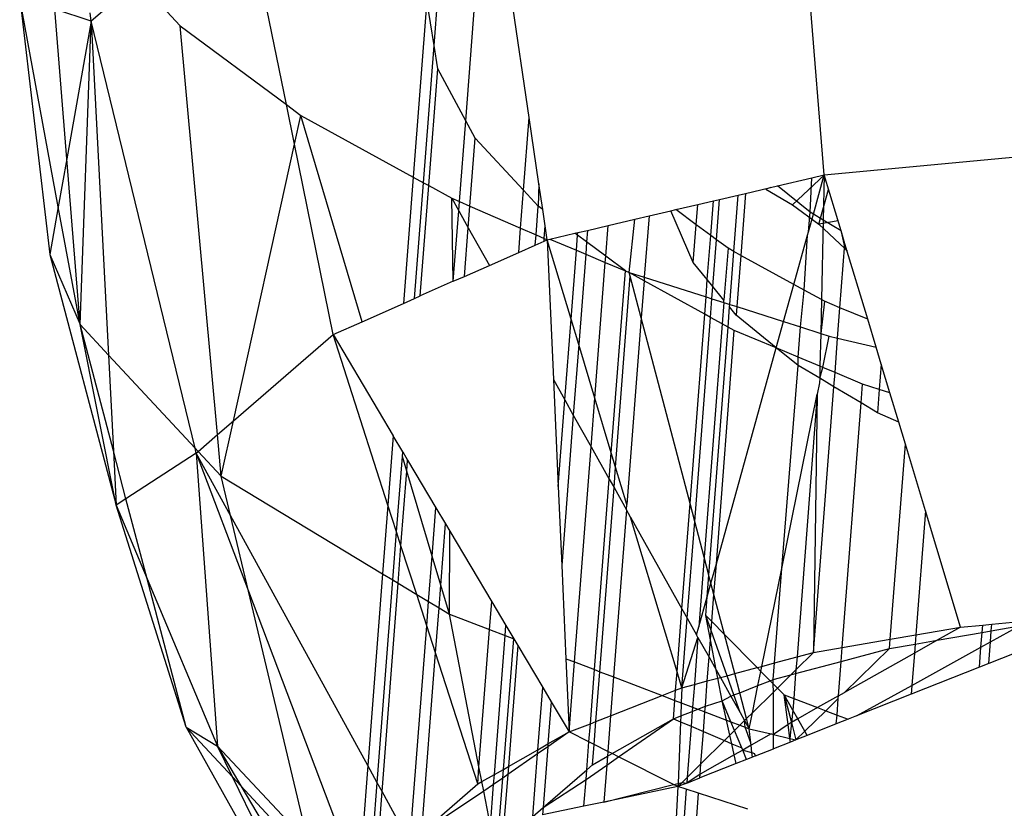
# Model space of a CAD drawing. Units: millimetres. Extents: x 29655 to 30693, y -91333 to -88108.
# Drawn here: x 30476 to 30477, y -91064 to -91064 of the extents above; entities that cross this region are included whole.
import ezdxf

# ---------------------------------------------------------------- set-up
doc = ezdxf.new("R2010")
doc.units = ezdxf.units.MM
doc.header["$LTSCALE"] = 2

msp = doc.modelspace()

# ---------------------------------------------------------------- linework, layer by layer
for p, q in [((30476.5942, -91063.6952), (30476.5494, -91063.1447)), ((30476.2426, -91063.6265), (30476.1978, -91063.3238)), ((30476.167, -91063.6305), (30476.1901, -91063.3304)), ((30475.9533, -91063.6113), (30475.9014, -91063.3554)), ((30476.1293, -91063.5409), (30476.1397, -91063.4063)), ((30475.7767, -91063.4634), (30475.7209, -91063.5117)), ((30475.7767, -91063.4634), (30475.8269, -91063.5174)), ((30475.6356, -91063.4842), (30475.6716, -91063.7899)), ((30475.6816, -91063.7332), (30475.6356, -91063.4842)), ((30476.1208, -91063.4864), (30476.1045, -91063.6977)), ((30476.1293, -91063.5409), (30476.1208, -91063.4864)), ((30475.7209, -91063.5117), (30475.6776, -91063.4977)), ((30475.6918, -91063.6758), (30475.6776, -91063.4977)), ((30475.7209, -91063.5117), (30475.7197, -91063.5017)), ((30475.7209, -91063.5117), (30475.6918, -91063.6758)), ((30475.7076, -91063.8736), (30475.7209, -91063.5117)), ((30475.8445, -91064.021), (30475.7209, -91063.5117)), ((30475.7209, -91063.5117), (30475.7413, -91063.9099)), ((30475.8711, -91064.0048), (30475.8269, -91063.5174)), ((30475.8269, -91063.5174), (30475.9533, -91063.6113)), ((30476.1167, -91063.7044), (30476.1293, -91063.5409)), ((30476.1337, -91063.5688), (30476.1293, -91063.5409)), ((30476.123, -91063.7079), (30476.1337, -91063.5688)), ((30476.167, -91063.6305), (30476.1337, -91063.5688)), ((30475.9533, -91063.6113), (30475.9705, -91063.6241)), ((30475.9629, -91063.6586), (30475.9533, -91063.6113)), ((30475.9629, -91063.6586), (30475.9705, -91063.6241)), ((30476.0437, -91063.8701), (30475.9705, -91063.6241)), ((30475.9705, -91063.6241), (30476.1045, -91063.6977)), ((30476.1596, -91063.7269), (30476.167, -91063.6305)), ((30476.1783, -91063.6515), (30476.167, -91063.6305)), ((30476.2359, -91063.7134), (30476.2426, -91063.6265)), ((30476.2543, -91063.7057), (30476.2426, -91063.6265)), ((30476.1721, -91063.7323), (30476.1783, -91063.6515)), ((30476.2359, -91063.7134), (30476.1783, -91063.6515)), ((30475.8902, -91063.9883), (30475.9629, -91063.6586)), ((30476.0089, -91063.8855), (30475.9629, -91063.6586)), ((30476.5942, -91063.6952), (30476.9765, -91063.6589)), ((30475.6918, -91063.6758), (30475.6816, -91063.7332)), ((30475.7076, -91063.8736), (30475.6918, -91063.6758)), ((30476.1045, -91063.6977), (30476.0929, -91063.8483)), ((30476.1045, -91063.6977), (30476.1167, -91063.7044)), ((30476.5386, -91063.7082), (30476.5795, -91063.6986)), ((30476.5944, -91063.6951), (30476.5562, -91063.7307)), ((30476.5772, -91063.7396), (30476.5795, -91063.6986)), ((30476.5795, -91063.6986), (30476.5942, -91063.6952)), ((30476.5812, -91063.742), (30476.5942, -91063.6952)), ((30476.5942, -91063.6952), (30476.593, -91063.749)), ((30476.6142, -91063.7617), (30476.5942, -91063.6952)), ((30476.1061, -91063.8425), (30476.1167, -91063.7044)), ((30476.1129, -91063.8394), (30476.123, -91063.7079)), ((30476.1167, -91063.7044), (30476.123, -91063.7079)), ((30476.123, -91063.7079), (30476.1503, -91063.7228)), ((30476.2324, -91063.7586), (30476.2359, -91063.7134)), ((30476.2534, -91063.7323), (30476.2359, -91063.7134)), ((30476.2543, -91063.7057), (30476.2534, -91063.7323)), ((30476.2588, -91063.7363), (30476.2543, -91063.7057)), ((30476.5005, -91063.7171), (30476.5386, -91063.7082)), ((30476.5307, -91063.71), (30476.5247, -91063.7122)), ((30476.5247, -91063.7122), (30476.5562, -91063.7307)), ((30476.5772, -91063.7396), (30476.5386, -91063.7082)), ((30476.5876, -91063.754), (30476.5994, -91063.7127)), ((30476.1522, -91063.822), (30476.1503, -91063.7228)), ((30476.1503, -91063.7228), (30476.1587, -91063.7378)), ((30476.1503, -91063.7228), (30476.1596, -91063.7269)), ((30476.4621, -91063.7261), (30476.4695, -91063.7244)), ((30476.4658, -91063.7724), (30476.4695, -91063.7244)), ((30476.4695, -91063.7244), (30476.4916, -91063.7192)), ((30476.4864, -91063.7864), (30476.4916, -91063.7192)), ((30476.4916, -91063.7192), (30476.5005, -91063.7171)), ((30476.5005, -91063.7171), (30476.4948, -91063.7911)), ((30475.6816, -91063.7332), (30475.6716, -91063.7899)), ((30475.7076, -91063.8736), (30475.6816, -91063.7332)), ((30476.1587, -91063.7378), (30476.1596, -91063.7269)), ((30476.1596, -91063.7269), (30476.1721, -91063.7323)), ((30476.1701, -91063.7581), (30476.1721, -91063.7323)), ((30476.1721, -91063.7323), (30476.2324, -91063.7586)), ((30476.2508, -91063.7666), (30476.2534, -91063.7323)), ((30476.2588, -91063.7363), (30476.2534, -91063.7323)), ((30476.2617, -91063.756), (30476.2588, -91063.7363)), ((30476.4115, -91063.7379), (30476.4174, -91063.7365)), ((30476.4174, -91063.7365), (30476.4434, -91063.7305)), ((30476.4415, -91063.7545), (30476.4174, -91063.7365)), ((30476.4415, -91063.7545), (30476.4434, -91063.7305)), ((30476.4434, -91063.7305), (30476.4621, -91063.7261)), ((30476.4589, -91063.7674), (30476.4621, -91063.7261)), ((30476.5562, -91063.7307), (30476.5876, -91063.754)), ((30476.1522, -91063.822), (30476.1587, -91063.7378)), ((30476.1587, -91063.7378), (30476.1701, -91063.7581)), ((30476.3367, -91063.7554), (30476.3683, -91063.748)), ((30476.3618, -91063.8113), (30476.3683, -91063.748)), ((30476.3683, -91063.748), (30476.3854, -91063.744)), ((30476.3854, -91063.744), (30476.3798, -91063.817)), ((30476.3854, -91063.744), (30476.4115, -91063.7379)), ((30476.4381, -91063.7995), (30476.4115, -91063.7379)), ((30476.5754, -91063.7628), (30476.5772, -91063.7396)), ((30476.5754, -91063.7628), (30476.5812, -91063.742)), ((30476.5812, -91063.742), (30476.5772, -91063.7396)), ((30476.593, -91063.749), (30476.5812, -91063.742)), ((30476.593, -91063.749), (30476.5908, -91063.8438)), ((30476.6142, -91063.7617), (30476.593, -91063.749)), ((30476.1656, -91063.8161), (30476.1701, -91063.7581)), ((30476.1701, -91063.7581), (30476.1952, -91063.803)), ((30476.2301, -91063.7875), (30476.2324, -91063.7586)), ((30476.2324, -91063.7586), (30476.2508, -91063.7666)), ((30476.2606, -91063.7709), (30476.2617, -91063.756)), ((30476.2641, -91063.7724), (30476.2617, -91063.756)), ((30476.3122, -91063.7612), (30476.3367, -91063.7554)), ((30476.3339, -91063.792), (30476.3367, -91063.7554)), ((30476.4381, -91063.7995), (30476.4415, -91063.7545)), ((30476.4589, -91063.7674), (30476.4415, -91063.7545)), ((30476.6106, -91063.7497), (30476.5876, -91063.754)), ((30476.5876, -91063.754), (30476.6187, -91063.7828)), ((30476.2498, -91063.7788), (30476.2508, -91063.7666)), ((30476.2508, -91063.7666), (30476.2606, -91063.7709)), ((30476.2603, -91063.7741), (30476.2606, -91063.7709)), ((30476.2603, -91063.7741), (30476.2641, -91063.7724)), ((30476.2606, -91063.7709), (30476.2641, -91063.7724)), ((30476.2641, -91063.7724), (30476.2672, -91063.7717)), ((30476.2926, -91063.8671), (30476.2641, -91063.7724)), ((30476.2641, -91063.7724), (30476.2715, -91063.9392)), ((30476.2672, -91063.7717), (30476.2971, -91063.7647)), ((30476.2672, -91063.7717), (30476.2989, -91063.785)), ((30476.2971, -91063.7647), (30476.3005, -91063.7639)), ((30476.3003, -91063.7671), (30476.2971, -91063.7647)), ((30476.2989, -91063.785), (30476.3003, -91063.7671)), ((30476.3003, -91063.7671), (30476.3005, -91063.7639)), ((30476.3111, -91063.7751), (30476.3003, -91063.7671)), ((30476.3005, -91063.7639), (30476.3122, -91063.7612)), ((30476.3122, -91063.7612), (30476.3111, -91063.7751)), ((30476.4548, -91063.82), (30476.4589, -91063.7674)), ((30476.4658, -91063.7724), (30476.4589, -91063.7674)), ((30476.4615, -91063.8281), (30476.4658, -91063.7724)), ((30476.4795, -91063.7826), (30476.4658, -91063.7724)), ((30476.558, -91063.8257), (30476.5743, -91063.767)), ((30476.5701, -91063.8324), (30476.5743, -91063.767)), ((30476.5743, -91063.767), (30476.5754, -91063.7628)), ((30476.614, -91063.7609), (30476.6187, -91063.7828)), ((30476.6188, -91063.7771), (30476.6142, -91063.7617)), ((30476.2301, -91063.7875), (30476.2498, -91063.7788)), ((30476.2498, -91063.7788), (30476.2603, -91063.7741)), ((30476.3111, -91063.7751), (30476.31, -91063.7896)), ((30476.3339, -91063.792), (30476.3111, -91063.7751)), ((30476.4795, -91063.7826), (30476.4747, -91063.8443)), ((30476.4864, -91063.7864), (30476.4795, -91063.7826)), ((30476.6129, -91063.8535), (30476.6188, -91063.7771)), ((30476.6187, -91063.7828), (30476.6215, -91063.7859)), ((30476.6459, -91063.8673), (30476.6188, -91063.7771)), ((30475.6716, -91063.7899), (30475.7505, -91064.0889)), ((30475.6716, -91063.7899), (30475.7076, -91063.8736)), ((30476.1952, -91063.803), (30476.2301, -91063.7875)), ((30476.2926, -91063.8671), (30476.2989, -91063.785)), ((30476.2989, -91063.785), (30476.31, -91063.7896)), ((30476.31, -91063.7896), (30476.3017, -91063.8974)), ((30476.31, -91063.7896), (30476.3333, -91063.7994)), ((30476.3333, -91063.7994), (30476.3339, -91063.792)), ((30476.3572, -91063.8093), (30476.3339, -91063.792)), ((30476.4816, -91063.8495), (30476.4864, -91063.7864)), ((30476.4948, -91063.7911), (30476.4864, -91063.7864)), ((30476.4948, -91063.7911), (30476.4901, -91063.8522)), ((30476.558, -91063.8257), (30476.4948, -91063.7911)), ((30476.1656, -91063.8161), (30476.1952, -91063.803)), ((30476.3208, -91063.9612), (30476.3333, -91063.7994)), ((30476.3333, -91063.7994), (30476.3572, -91063.8093)), ((30476.4548, -91063.82), (30476.4381, -91063.7995)), ((30476.1522, -91063.822), (30476.1656, -91063.8161)), ((30476.3404, -91064.0264), (30476.3572, -91063.8093)), ((30476.3455, -91064.0435), (30476.3631, -91063.816)), ((30476.3572, -91063.8093), (30476.3618, -91063.8113)), ((30476.3631, -91063.816), (30476.3618, -91063.8113)), ((30476.3795, -91063.8216), (30476.3618, -91063.8113)), ((30476.3618, -91063.8113), (30476.3798, -91063.817)), ((30476.3761, -91063.8655), (30476.3631, -91063.816)), ((30476.3798, -91063.817), (30476.3795, -91063.8216)), ((30476.3798, -91063.817), (30476.4533, -91063.8405)), ((30476.1522, -91063.822), (30476.1129, -91063.8394)), ((30476.3795, -91063.8216), (30476.3761, -91063.8655)), ((30476.4517, -91063.8612), (30476.3795, -91063.8216)), ((30476.4533, -91063.8405), (30476.4548, -91063.82)), ((30476.4615, -91063.8281), (30476.4548, -91063.82)), ((30476.4603, -91063.8427), (30476.4615, -91063.8281)), ((30476.4747, -91063.8443), (30476.4615, -91063.8281)), ((30476.5457, -91063.87), (30476.558, -91063.8257)), ((30476.5701, -91063.8324), (30476.558, -91063.8257)), ((30476.0929, -91063.8483), (30476.1061, -91063.8425)), ((30476.1061, -91063.8425), (30476.1129, -91063.8394)), ((30476.4517, -91063.8612), (30476.4533, -91063.8405)), ((30476.4533, -91063.8405), (30476.4603, -91063.8427)), ((30476.4586, -91063.8651), (30476.4603, -91063.8427)), ((30476.4603, -91063.8427), (30476.4745, -91063.8472)), ((30476.5658, -91063.8764), (30476.5701, -91063.8324)), ((30476.5908, -91063.8438), (30476.5701, -91063.8324)), ((30476.0437, -91063.8701), (30476.0929, -91063.8483)), ((30476.4745, -91063.8472), (30476.4725, -91063.8727)), ((30476.4745, -91063.8472), (30476.4747, -91063.8443)), ((30476.4745, -91063.8472), (30476.4816, -91063.8495)), ((30476.4795, -91063.8765), (30476.4813, -91063.8524)), ((30476.4813, -91063.8524), (30476.4816, -91063.8495)), ((30476.4893, -91063.8622), (30476.4813, -91063.8524)), ((30476.4816, -91063.8495), (30476.4901, -91063.8522)), ((30476.4901, -91063.8522), (30476.4893, -91063.8622)), ((30476.4901, -91063.8522), (30476.5457, -91063.87)), ((30476.5908, -91063.8438), (30476.5899, -91063.8841)), ((30476.5944, -91063.8457), (30476.5899, -91063.8841)), ((30476.5944, -91063.8457), (30476.5908, -91063.8438)), ((30476.6129, -91063.8535), (30476.5944, -91063.8457)), ((30476.6101, -91063.8897), (30476.6129, -91063.8535)), ((30476.6459, -91063.8673), (30476.6129, -91063.8535)), ((30476.3761, -91063.8655), (30476.3589, -91064.088)), ((30476.4343, -91064.087), (30476.3761, -91063.8655)), ((30476.4343, -91064.087), (30476.4517, -91063.8612)), ((30476.4399, -91064.1083), (30476.4586, -91063.8651)), ((30476.4586, -91063.8651), (30476.4517, -91063.8612)), ((30476.4725, -91063.8727), (30476.4586, -91063.8651)), ((30476.537, -91063.9011), (30476.4893, -91063.8622)), ((30475.7505, -91064.0889), (30475.7076, -91063.8736)), ((30475.7472, -91064.0242), (30475.7076, -91063.8736)), ((30475.7076, -91063.8736), (30475.7413, -91063.9099)), ((30476.0089, -91063.8855), (30476.0437, -91063.8701)), ((30476.2851, -91063.9634), (30476.2926, -91063.8671)), ((30476.3017, -91063.8974), (30476.2926, -91063.8671)), ((30476.4725, -91063.8727), (30476.4511, -91064.151)), ((30476.4567, -91064.1723), (30476.4795, -91063.8765)), ((30476.4795, -91063.8765), (30476.4725, -91063.8727)), ((30476.487, -91063.8806), (30476.4795, -91063.8765)), ((30476.537, -91063.9011), (30476.5457, -91063.87)), ((30476.5457, -91063.87), (30476.5658, -91063.8764)), ((30476.563, -91063.9124), (30476.5658, -91063.8764)), ((30476.5658, -91063.8764), (30476.5899, -91063.8841)), ((30476.656, -91063.9006), (30476.6459, -91063.8673)), ((30475.8902, -91063.9883), (30476.0089, -91063.8855)), ((30476.0743, -91064.0888), (30476.0089, -91063.8855)), ((30476.0089, -91063.8855), (30476.0807, -91064.0064)), ((30476.4656, -91064.1588), (30476.487, -91063.8806)), ((30476.537, -91063.9011), (30476.487, -91063.8806)), ((30476.5899, -91063.8841), (30476.589, -91063.9233)), ((30476.5899, -91063.8841), (30476.5999, -91063.8872)), ((30476.5923, -91063.9247), (30476.5999, -91063.8872)), ((30476.5999, -91063.8872), (30476.6101, -91063.8897)), ((30476.607, -91063.9308), (30476.6101, -91063.8897)), ((30476.6101, -91063.8897), (30476.656, -91063.9006)), ((30476.3017, -91063.8974), (30476.2952, -91063.9814)), ((30476.3208, -91063.9612), (30476.3017, -91063.8974)), ((30476.4656, -91064.1588), (30476.537, -91063.9011)), ((30476.5631, -91063.9224), (30476.537, -91063.9011)), ((30476.563, -91063.9124), (30476.537, -91063.9011)), ((30476.662, -91063.9208), (30476.656, -91063.9006)), ((30475.7413, -91063.9099), (30475.7472, -91064.0242)), ((30475.7413, -91063.9099), (30475.8445, -91064.021)), ((30476.5631, -91063.9224), (30476.563, -91063.9124)), ((30476.589, -91063.9233), (30476.563, -91063.9124)), ((30476.5436, -91064.1642), (30476.5631, -91063.9224)), ((30476.5887, -91063.9376), (30476.5631, -91063.9224)), ((30476.589, -91063.9233), (30476.5887, -91063.9376)), ((30476.5887, -91063.9376), (30476.5923, -91063.9247)), ((30476.5923, -91063.9247), (30476.589, -91063.9233)), ((30476.607, -91063.9308), (30476.5923, -91063.9247)), ((30476.662, -91063.9208), (30476.6597, -91063.9509)), ((30476.6723, -91063.9549), (30476.662, -91063.9208)), ((30476.6057, -91063.9478), (30476.607, -91063.9308)), ((30476.6398, -91063.9445), (30476.607, -91063.9308)), ((30476.2715, -91063.9392), (30476.2772, -91064.0666)), ((30476.2715, -91063.9392), (30476.2851, -91063.9634)), ((30476.5812, -91064.2646), (30476.6057, -91063.9478)), ((30476.5885, -91063.943), (30476.5858, -91063.9564)), ((30476.5887, -91063.9376), (30476.5885, -91063.943)), ((30476.6057, -91063.9478), (30476.5887, -91063.9376)), ((30476.638, -91063.967), (30476.6057, -91063.9478)), ((30476.638, -91063.967), (30476.6398, -91063.9445)), ((30476.6597, -91063.9509), (30476.6398, -91063.9445)), ((30476.5436, -91064.1642), (30476.5858, -91063.9564)), ((30476.5858, -91063.9564), (30476.5617, -91064.2699)), ((30476.5858, -91063.9564), (30476.5812, -91064.2646)), ((30476.6597, -91063.9509), (30476.6576, -91063.9787)), ((30476.6723, -91063.9549), (30476.6597, -91063.9509)), ((30476.6829, -91063.9901), (30476.6723, -91063.9549)), ((30476.2772, -91064.0666), (30476.2851, -91063.9634)), ((30476.2851, -91063.9634), (30476.2952, -91063.9814)), ((30476.3164, -91064.0192), (30476.3208, -91063.9612)), ((30476.3404, -91064.0264), (30476.3208, -91063.9612)), ((30476.6156, -91064.2587), (30476.638, -91063.967)), ((30476.6576, -91063.9787), (30476.638, -91063.967)), ((30476.2952, -91063.9814), (30476.2814, -91064.1609)), ((30476.2952, -91063.9814), (30476.3164, -91064.0192)), ((30476.6829, -91063.9901), (30476.6576, -91063.9787)), ((30475.8711, -91064.0048), (30475.8902, -91063.9883)), ((30475.8756, -91064.0545), (30475.8902, -91063.9883)), ((30476.6908, -91064.0163), (30476.6829, -91063.9901)), ((30475.8481, -91064.0248), (30475.8711, -91064.0048)), ((30475.8756, -91064.0545), (30475.8711, -91064.0048)), ((30476.0807, -91064.0064), (30476.0743, -91064.0888)), ((30476.092, -91064.0254), (30476.0807, -91064.0064)), ((30476.6728, -91064.2487), (30476.6908, -91064.0163)), ((30476.7146, -91064.0956), (30476.6908, -91064.0163)), ((30475.7472, -91064.0242), (30475.7505, -91064.0889)), ((30475.7622, -91064.0813), (30475.7472, -91064.0242)), ((30475.8459, -91064.0267), (30475.7622, -91064.0813)), ((30475.8459, -91064.0267), (30475.8445, -91064.021)), ((30475.8445, -91064.021), (30475.8481, -91064.0248)), ((30475.8459, -91064.0267), (30475.8481, -91064.0248)), ((30475.8459, -91064.0267), (30475.8711, -91064.3763)), ((30475.8867, -91064.1011), (30475.8459, -91064.0267)), ((30475.8459, -91064.0267), (30475.9083, -91064.1916)), ((30475.8481, -91064.0248), (30475.8756, -91064.0545)), ((30476.0916, -91064.0308), (30476.092, -91064.0254)), ((30476.092, -91064.0254), (30476.0978, -91064.0352)), ((30476.2966, -91064.2758), (30476.3164, -91064.0192)), ((30476.3164, -91064.0192), (30476.338, -91064.0578)), ((30476.338, -91064.0578), (30476.3404, -91064.0264)), ((30476.3455, -91064.0435), (30476.3404, -91064.0264)), ((30476.0846, -91064.1208), (30476.0916, -91064.0308)), ((30476.0968, -91064.0482), (30476.0916, -91064.0308)), ((30476.0968, -91064.0482), (30476.0978, -91064.0352)), ((30476.0978, -91064.0352), (30476.1314, -91064.0919)), ((30476.0899, -91064.1373), (30476.0968, -91064.0482)), ((30476.127, -91064.1497), (30476.0968, -91064.0482)), ((30476.3437, -91064.0679), (30476.3455, -91064.0435)), ((30476.3589, -91064.088), (30476.3455, -91064.0435)), ((30475.8867, -91064.1011), (30475.8756, -91064.0545)), ((30475.8756, -91064.0545), (30476.068, -91064.1707)), ((30476.3205, -91064.285), (30476.338, -91064.0578)), ((30476.338, -91064.0578), (30476.3437, -91064.0679)), ((30476.2772, -91064.0666), (30476.2814, -91064.1609)), ((30476.3267, -91064.2874), (30476.3437, -91064.0679)), ((30476.3437, -91064.0679), (30476.3584, -91064.0943)), ((30475.7622, -91064.0813), (30475.7505, -91064.0889)), ((30475.8339, -91064.3535), (30475.7505, -91064.0889)), ((30475.7505, -91064.0889), (30475.7873, -91064.1766)), ((30475.7873, -91064.1766), (30475.7622, -91064.0813)), ((30476.0743, -91064.0888), (30476.068, -91064.1707)), ((30476.0846, -91064.1208), (30476.0743, -91064.0888)), ((30476.3584, -91064.0943), (30476.3589, -91064.088)), ((30476.4246, -91064.2123), (30476.4343, -91064.087)), ((30476.4399, -91064.1083), (30476.4343, -91064.087)), ((30476.127, -91064.1497), (30476.1314, -91064.0919)), ((30476.1314, -91064.0919), (30476.1429, -91064.1112)), ((30476.3584, -91064.0943), (30476.3431, -91064.2936)), ((30476.3635, -91064.1033), (30476.3584, -91064.0943)), ((30476.7146, -91064.0956), (30476.7032, -91064.2435)), ((30476.7563, -91064.2343), (30476.7146, -91064.0956)), ((30476.0504, -91064.3994), (30475.8867, -91064.1011)), ((30475.9083, -91064.1916), (30475.8867, -91064.1011)), ((30476.1372, -91064.1842), (30476.1429, -91064.1112)), ((30476.1429, -91064.1112), (30476.1481, -91064.12)), ((30476.4188, -91064.2874), (30476.3635, -91064.1033)), ((30476.3635, -91064.1033), (30476.4246, -91064.2123)), ((30476.431, -91064.2237), (30476.4399, -91064.1083)), ((30476.4511, -91064.151), (30476.4399, -91064.1083)), ((30476.0802, -91064.1781), (30476.0846, -91064.1208)), ((30476.0899, -91064.1373), (30476.0846, -91064.1208)), ((30476.1476, -91064.2188), (30476.1481, -91064.12)), ((30476.1481, -91064.12), (30476.198, -91064.2041)), ((30476.0865, -91064.1819), (30476.0899, -91064.1373)), ((30476.1086, -91064.1953), (30476.0899, -91064.1373)), ((30476.1228, -91064.2039), (30476.127, -91064.1497)), ((30476.1372, -91064.1842), (30476.127, -91064.1497)), ((30476.4511, -91064.151), (30476.4447, -91064.2341)), ((30476.4567, -91064.1723), (30476.4511, -91064.151)), ((30476.4592, -91064.1818), (30476.4656, -91064.1588)), ((30476.4627, -91064.1954), (30476.4656, -91064.1588)), ((30476.068, -91064.1707), (30476.0504, -91064.3994)), ((30476.068, -91064.1707), (30476.0802, -91064.1781)), ((30476.2814, -91064.1609), (30476.2863, -91064.2719)), ((30476.5199, -91064.2811), (30476.5436, -91064.1642)), ((30476.5349, -91064.277), (30476.5436, -91064.1642)), ((30475.7873, -91064.1766), (30475.8711, -91064.3763)), ((30475.8339, -91064.3535), (30475.7873, -91064.1766)), ((30476.0616, -91064.4199), (30476.0802, -91064.1781)), ((30476.0673, -91064.4303), (30476.0865, -91064.1819)), ((30476.0802, -91064.1781), (30476.0865, -91064.1819)), ((30476.0865, -91064.1819), (30476.1086, -91064.1953)), ((30476.4547, -91064.198), (30476.4567, -91064.1723)), ((30476.4547, -91064.198), (30476.4592, -91064.1818)), ((30476.4592, -91064.1818), (30476.4567, -91064.1723)), ((30476.4627, -91064.1954), (30476.4592, -91064.1818)), ((30475.9083, -91064.1916), (30476.0396, -91064.539)), ((30475.9798, -91064.492), (30475.9083, -91064.1916)), ((30476.1352, -91064.2113), (30476.1372, -91064.1842)), ((30476.1476, -91064.2188), (30476.1372, -91064.1842)), ((30476.1206, -91064.2326), (30476.1086, -91064.1953)), ((30476.1086, -91064.1953), (30476.1228, -91064.2039)), ((30476.1206, -91064.2326), (30476.1228, -91064.2039)), ((30476.1228, -91064.2039), (30476.1352, -91064.2113)), ((30476.1955, -91064.2372), (30476.198, -91064.2041)), ((30476.198, -91064.2041), (30476.2148, -91064.2324)), ((30476.4447, -91064.2341), (30476.4547, -91064.198)), ((30476.453, -91064.2203), (30476.4547, -91064.198)), ((30476.4603, -91064.2277), (30476.4627, -91064.1954)), ((30476.4752, -91064.2429), (30476.4627, -91064.1954)), ((30476.131, -91064.265), (30476.1352, -91064.2113)), ((30476.1352, -91064.2113), (30476.1476, -91064.2188)), ((30476.4188, -91064.2874), (30476.4246, -91064.2123)), ((30476.4246, -91064.2123), (30476.431, -91064.2237)), ((30476.1476, -91064.2188), (30476.1955, -91064.2372)), ((30476.1828, -91064.4009), (30476.1476, -91064.2188)), ((30476.4246, -91064.3066), (30476.431, -91064.2237)), ((30476.431, -91064.2237), (30476.4421, -91064.2435)), ((30476.4586, -91064.2495), (30476.453, -91064.2203)), ((30476.453, -91064.2203), (30476.4603, -91064.2277)), ((30476.4594, -91064.2385), (30476.453, -91064.2203)), ((30476.4594, -91064.2385), (30476.4603, -91064.2277)), ((30476.4603, -91064.2277), (30476.4752, -91064.2429)), ((30476.7939, -91064.2307), (30476.8272, -91064.2276)), ((30476.1006, -91064.4911), (30476.1206, -91064.2326)), ((30476.131, -91064.265), (30476.1206, -91064.2326)), ((30476.1828, -91064.4009), (30476.1955, -91064.2372)), ((30476.1955, -91064.2372), (30476.2139, -91064.2442)), ((30476.2139, -91064.2442), (30476.2148, -91064.2324)), ((30476.2148, -91064.2324), (30476.2242, -91064.2481)), ((30476.4421, -91064.2435), (30476.4447, -91064.2341)), ((30476.4586, -91064.2495), (30476.4594, -91064.2385)), ((30476.4784, -91064.2922), (30476.4594, -91064.2385)), ((30476.7032, -91064.2435), (30476.7563, -91064.2343)), ((30476.7563, -91064.2343), (30476.7286, -91064.2499)), ((30476.7286, -91064.2499), (30476.7822, -91064.2406)), ((30476.7563, -91064.2343), (30476.7829, -91064.2318)), ((30476.7809, -91064.2583), (30476.7822, -91064.2406)), ((30476.7822, -91064.2406), (30476.7829, -91064.2318)), ((30476.7822, -91064.2406), (30476.7932, -91064.2387)), ((30476.7829, -91064.2318), (30476.7939, -91064.2307)), ((30476.7922, -91064.252), (30476.8268, -91064.2329)), ((30476.7922, -91064.252), (30476.7932, -91064.2387)), ((30476.7932, -91064.2387), (30476.7939, -91064.2307)), ((30476.7932, -91064.2387), (30476.8268, -91064.2329)), ((30476.2012, -91064.41), (30476.2139, -91064.2442)), ((30476.2119, -91064.4039), (30476.2242, -91064.2481)), ((30476.2139, -91064.2442), (30476.2242, -91064.2481)), ((30476.2242, -91064.2481), (30476.2289, -91064.2562)), ((30476.4246, -91064.3066), (30476.4437, -91064.2465)), ((30476.4437, -91064.2465), (30476.4394, -91064.3027)), ((30476.4437, -91064.2465), (30476.4421, -91064.2435)), ((30476.4437, -91064.2465), (30476.457, -91064.2701)), ((30476.457, -91064.2701), (30476.4586, -91064.2495)), ((30476.4654, -91064.2852), (30476.4586, -91064.2495)), ((30476.4875, -91064.2897), (30476.4752, -91064.2429)), ((30476.4752, -91064.2429), (30476.5143, -91064.2826)), ((30476.6156, -91064.2587), (30476.6728, -91064.2487)), ((30476.672, -91064.2597), (30476.6728, -91064.2487)), ((30476.6728, -91064.2487), (30476.7032, -91064.2435)), ((30476.7286, -91064.2499), (30476.7015, -91064.2652)), ((30476.7032, -91064.2435), (30476.7023, -91064.2545)), ((30476.7023, -91064.2545), (30476.7286, -91064.2499)), ((30476.7809, -91064.2583), (30476.7922, -91064.252)), ((30476.8584, -91064.2508), (30476.7902, -91064.2778)), ((30476.7902, -91064.2778), (30476.7922, -91064.252)), ((30476.1145, -91064.4791), (30476.131, -91064.265)), ((30476.1813, -91064.4213), (30476.131, -91064.265)), ((30476.2289, -91064.2562), (30476.2178, -91064.4005)), ((30476.2289, -91064.2562), (30476.2587, -91064.3063)), ((30476.5812, -91064.2646), (30476.5605, -91064.2852)), ((30476.5617, -91064.2699), (30476.5812, -91064.2646)), ((30476.5812, -91064.2646), (30476.6156, -91064.2587)), ((30476.6143, -91064.2752), (30476.6156, -91064.2587)), ((30476.6143, -91064.2752), (30476.672, -91064.2597)), ((30476.6182, -91064.3123), (30476.672, -91064.2597)), ((30476.672, -91064.2597), (30476.7023, -91064.2545)), ((30476.6985, -91064.3038), (30476.7809, -91064.2583)), ((30476.7023, -91064.2545), (30476.7015, -91064.2652)), ((30476.779, -91064.2822), (30476.7809, -91064.2583)), ((30476.2863, -91064.2719), (30476.2901, -91064.3593)), ((30476.2863, -91064.2719), (30476.2966, -91064.2758)), ((30476.2901, -91064.3593), (30476.2966, -91064.2758)), ((30476.2966, -91064.2758), (30476.3205, -91064.285)), ((30476.4548, -91064.2985), (30476.457, -91064.2701)), ((30476.457, -91064.2701), (30476.4654, -91064.2852)), ((30476.5349, -91064.277), (30476.5617, -91064.2699)), ((30476.5601, -91064.2897), (30476.6143, -91064.2752)), ((30476.5617, -91064.2699), (30476.5605, -91064.2852)), ((30476.6111, -91064.3163), (30476.6143, -91064.2752)), ((30476.7015, -91064.2652), (30476.6182, -91064.3123)), ((30476.7015, -91064.2652), (30476.6985, -91064.3038)), ((30476.3155, -91064.3494), (30476.3205, -91064.285)), ((30476.3205, -91064.285), (30476.3267, -91064.2874)), ((30476.3222, -91064.3468), (30476.3267, -91064.2874)), ((30476.3267, -91064.2874), (30476.3431, -91064.2936)), ((30476.4171, -91064.3096), (30476.4188, -91064.2874)), ((30476.4246, -91064.3066), (30476.4188, -91064.2874)), ((30476.4673, -91064.2952), (30476.4654, -91064.2852)), ((30476.4654, -91064.2852), (30476.4705, -91064.2943)), ((30476.4875, -91064.2897), (30476.5143, -91064.2826)), ((30476.5143, -91064.2826), (30476.5199, -91064.2811)), ((30476.5143, -91064.2826), (30476.5187, -91064.287)), ((30476.5152, -91064.304), (30476.5187, -91064.287)), ((30476.5187, -91064.287), (30476.5199, -91064.2811)), ((30476.5187, -91064.287), (30476.5298, -91064.2983)), ((30476.5199, -91064.2811), (30476.5349, -91064.277)), ((30476.5334, -91064.2969), (30476.5349, -91064.277)), ((30476.5605, -91064.2852), (30476.5543, -91064.2913)), ((30476.5605, -91064.2852), (30476.5601, -91064.2897)), ((30476.779, -91064.2822), (30476.6977, -91064.3144)), ((30476.7902, -91064.2778), (30476.779, -91064.2822)), ((30476.3431, -91064.2936), (30476.3395, -91064.34)), ((30476.3431, -91064.2936), (30476.4011, -91064.3158)), ((30476.4394, -91064.3027), (30476.4548, -91064.2985)), ((30476.4525, -91064.3286), (30476.4548, -91064.2985)), ((30476.4548, -91064.2985), (30476.4673, -91064.2952)), ((30476.4673, -91064.2952), (30476.4705, -91064.2943)), ((30476.4725, -91064.3221), (30476.4673, -91064.2952)), ((30476.4705, -91064.2943), (30476.4784, -91064.2922)), ((30476.4705, -91064.2943), (30476.483, -91064.3166)), ((30476.4784, -91064.2922), (30476.4875, -91064.2897)), ((30476.4866, -91064.3152), (30476.4784, -91064.2922)), ((30476.4935, -91064.3125), (30476.4875, -91064.2897)), ((30476.5152, -91064.304), (30476.5298, -91064.2983)), ((30476.5298, -91064.2983), (30476.5334, -91064.2969)), ((30476.5298, -91064.2983), (30476.5334, -91064.302)), ((30476.5334, -91064.2969), (30476.5543, -91064.2913)), ((30476.5334, -91064.302), (30476.5334, -91064.2969)), ((30476.5543, -91064.2913), (30476.5384, -91064.307)), ((30476.5543, -91064.2913), (30476.5601, -91064.2897)), ((30476.5601, -91064.2897), (30476.5578, -91064.3195)), ((30476.253, -91064.3805), (30476.2587, -91064.3063)), ((30476.2587, -91064.3063), (30476.2688, -91064.3234)), ((30476.4011, -91064.3158), (30476.4171, -91064.3096)), ((30476.4162, -91064.3216), (30476.4171, -91064.3096)), ((30476.4171, -91064.3096), (30476.4246, -91064.3066)), ((30476.4246, -91064.3066), (30476.4238, -91064.3245)), ((30476.4246, -91064.3066), (30476.4394, -91064.3027)), ((30476.4394, -91064.3027), (30476.4373, -91064.3296)), ((30476.4935, -91064.3125), (30476.5152, -91064.304)), ((30476.5086, -91064.3365), (30476.5152, -91064.304)), ((30476.5335, -91064.3119), (30476.5086, -91064.3365)), ((30476.5334, -91064.302), (30476.5384, -91064.307)), ((30476.5335, -91064.3119), (30476.5334, -91064.302)), ((30476.5384, -91064.307), (30476.5335, -91064.3119)), ((30476.5338, -91064.3623), (30476.5335, -91064.3119)), ((30476.5384, -91064.307), (30476.5465, -91064.3152)), ((30476.6326, -91064.3402), (30476.6985, -91064.3038)), ((30476.6985, -91064.3038), (30476.6977, -91064.3144)), ((30476.2688, -91064.3234), (30476.265, -91064.3736)), ((30476.2688, -91064.3234), (30476.2901, -91064.3593)), ((30476.3395, -91064.34), (30476.4011, -91064.3158)), ((30476.4011, -91064.3158), (30476.4162, -91064.3216)), ((30476.4145, -91064.3435), (30476.4162, -91064.3216)), ((30476.4162, -91064.3216), (30476.4238, -91064.3245)), ((30476.4525, -91064.3286), (30476.4725, -91064.3221)), ((30476.4725, -91064.3221), (30476.483, -91064.3166)), ((30476.4777, -91064.3451), (30476.4725, -91064.3221)), ((30476.4829, -91064.3471), (30476.4725, -91064.3221)), ((30476.483, -91064.3166), (30476.4866, -91064.3152)), ((30476.483, -91064.3166), (30476.4939, -91064.336)), ((30476.4866, -91064.3152), (30476.4935, -91064.3125)), ((30476.4939, -91064.336), (30476.4866, -91064.3152)), ((30476.5016, -91064.3434), (30476.4935, -91064.3125)), ((30476.5465, -91064.3152), (30476.5551, -91064.348)), ((30476.5511, -91064.3502), (30476.5465, -91064.3152)), ((30476.5465, -91064.3152), (30476.5578, -91064.3195)), ((30476.5568, -91064.3333), (30476.5465, -91064.3152)), ((30476.5578, -91064.3195), (30476.5568, -91064.3333)), ((30476.5578, -91064.3195), (30476.5863, -91064.3303)), ((30476.6111, -91064.3163), (30476.5863, -91064.3303)), ((30476.596, -91064.334), (30476.6109, -91064.3195)), ((30476.6094, -91064.3391), (30476.6109, -91064.3195)), ((30476.6109, -91064.3195), (30476.6111, -91064.3163)), ((30476.6111, -91064.3163), (30476.6182, -91064.3123)), ((30476.6977, -91064.3144), (30476.6326, -91064.3402)), ((30476.4238, -91064.3245), (30476.4232, -91064.3401)), ((30476.4232, -91064.3401), (30476.4369, -91064.3347)), ((30476.4238, -91064.3245), (30476.4373, -91064.3296)), ((30476.4369, -91064.3347), (30476.4356, -91064.3525)), ((30476.4373, -91064.3296), (30476.4369, -91064.3347)), ((30476.4369, -91064.3347), (30476.4436, -91064.3321)), ((30476.4373, -91064.3296), (30476.4436, -91064.3321)), ((30476.4436, -91064.3321), (30476.4525, -91064.3286)), ((30476.4436, -91064.3321), (30476.452, -91064.3352)), ((30476.4501, -91064.3588), (30476.452, -91064.3352)), ((30476.452, -91064.3352), (30476.4525, -91064.3286)), ((30476.452, -91064.3352), (30476.4777, -91064.3451)), ((30476.5568, -91064.3333), (30476.5551, -91064.348)), ((30476.5627, -91064.3437), (30476.5568, -91064.3333)), ((30476.5863, -91064.3303), (30476.5627, -91064.3437)), ((30476.5711, -91064.3584), (30476.596, -91064.334)), ((30476.5863, -91064.3303), (30476.596, -91064.334)), ((30476.596, -91064.334), (30476.6094, -91064.3391)), ((30476.3155, -91064.3494), (30476.3222, -91064.3468)), ((30476.32, -91064.3743), (30476.3222, -91064.3468)), ((30476.3222, -91064.3468), (30476.3395, -91064.34)), ((30476.3395, -91064.34), (30476.3362, -91064.3824)), ((30476.3415, -91064.3851), (30476.4145, -91064.3435)), ((30476.3492, -91064.3889), (30476.4145, -91064.3435)), ((30476.4145, -91064.3435), (30476.4232, -91064.3401)), ((30476.4145, -91064.3435), (30476.4229, -91064.3471)), ((30476.4229, -91064.3471), (30476.42, -91064.4207)), ((30476.4232, -91064.3401), (30476.4229, -91064.3471)), ((30476.4229, -91064.3471), (30476.4356, -91064.3525)), ((30476.4817, -91064.3631), (30476.4777, -91064.3451)), ((30476.4777, -91064.3451), (30476.4829, -91064.3471)), ((30476.4829, -91064.3471), (30476.4937, -91064.3512)), ((30476.4873, -91064.3576), (30476.4829, -91064.3471)), ((30476.4993, -91064.3457), (30476.4937, -91064.3512)), ((30476.4939, -91064.336), (30476.4993, -91064.3457)), ((30476.5016, -91064.3434), (30476.4993, -91064.3457)), ((30476.4993, -91064.3457), (30476.5048, -91064.3554)), ((30476.5001, -91064.3537), (30476.4993, -91064.3457)), ((30476.5086, -91064.3365), (30476.5016, -91064.3434)), ((30476.5048, -91064.3554), (30476.5016, -91064.3434)), ((30476.5048, -91064.3554), (30476.5086, -91064.3365)), ((30476.5627, -91064.3437), (30476.5551, -91064.348)), ((30476.5711, -91064.3584), (30476.5627, -91064.3437)), ((30476.6085, -91064.3497), (30476.6094, -91064.3391)), ((30476.6227, -91064.3441), (30476.6085, -91064.3497)), ((30476.6094, -91064.3391), (30476.6227, -91064.3441)), ((30476.6326, -91064.3402), (30476.6227, -91064.3441)), ((30475.8339, -91064.3535), (30475.8711, -91064.3763)), ((30475.8339, -91064.3535), (30476.0442, -91064.7296)), ((30475.889, -91064.4128), (30475.8339, -91064.3535)), ((30476.2901, -91064.3593), (30476.3155, -91064.3494)), ((30476.3138, -91064.3712), (30476.3155, -91064.3494)), ((30476.4356, -91064.3525), (30476.4309, -91064.4135)), ((30476.4356, -91064.3525), (30476.4501, -91064.3588)), ((30476.4472, -91064.3973), (30476.4501, -91064.3588)), ((30476.4501, -91064.3588), (30476.4753, -91064.3695)), ((30476.4873, -91064.3576), (30476.4817, -91064.3631)), ((30476.4937, -91064.3512), (30476.4873, -91064.3576)), ((30476.496, -91064.3784), (30476.4873, -91064.3576)), ((30476.4937, -91064.3512), (30476.5001, -91064.3537)), ((30476.5001, -91064.3537), (30476.5048, -91064.3554)), ((30476.5067, -91064.3722), (30476.5001, -91064.3537)), ((30476.5067, -91064.3722), (30476.5048, -91064.3554)), ((30476.5048, -91064.3554), (30476.5309, -91064.3617)), ((30476.5511, -91064.3502), (30476.5338, -91064.3623)), ((30476.5551, -91064.348), (30476.5511, -91064.3502)), ((30476.5533, -91064.367), (30476.5511, -91064.3502)), ((30476.5551, -91064.348), (30476.5533, -91064.367)), ((30476.5551, -91064.348), (30476.5605, -91064.3687)), ((30476.5605, -91064.3687), (30476.5711, -91064.3584)), ((30476.5739, -91064.3634), (30476.5711, -91064.3584)), ((30476.6085, -91064.3497), (30476.5739, -91064.3634)), ((30476.2901, -91064.3593), (30476.2647, -91064.377)), ((30476.265, -91064.3736), (30476.2901, -91064.3593)), ((30476.3138, -91064.3712), (30476.2901, -91064.3593)), ((30476.4753, -91064.3695), (30476.4472, -91064.3973)), ((30476.4817, -91064.3631), (30476.4753, -91064.3695)), ((30476.4753, -91064.3695), (30476.484, -91064.3733)), ((30476.484, -91064.3733), (30476.4817, -91064.3631)), ((30476.5309, -91064.3617), (30476.507, -91064.3751)), ((30476.5309, -91064.3617), (30476.5338, -91064.3623)), ((30476.5338, -91064.3793), (30476.5338, -91064.3623)), ((30476.5338, -91064.3623), (30476.5533, -91064.367)), ((30476.5533, -91064.367), (30476.5605, -91064.3687)), ((30476.5538, -91064.3714), (30476.5533, -91064.367)), ((30476.5605, -91064.3687), (30476.5538, -91064.3714)), ((30476.5739, -91064.3634), (30476.5605, -91064.3687)), ((30475.8711, -91064.3763), (30475.8992, -91064.4237)), ((30475.889, -91064.4128), (30475.8711, -91064.3763)), ((30475.8711, -91064.3763), (30475.9798, -91064.492)), ((30476.2178, -91064.4005), (30476.253, -91064.3805)), ((30476.2647, -91064.377), (30476.2526, -91064.3854)), ((30476.2526, -91064.3854), (30476.253, -91064.3805)), ((30476.253, -91064.3805), (30476.265, -91064.3736)), ((30476.2647, -91064.377), (30476.2591, -91064.4495)), ((30476.265, -91064.3736), (30476.2647, -91064.377)), ((30476.3113, -91064.4043), (30476.3138, -91064.3712)), ((30476.32, -91064.3743), (30476.3138, -91064.3712)), ((30476.3182, -91064.3983), (30476.32, -91064.3743)), ((30476.3362, -91064.3824), (30476.32, -91064.3743)), ((30476.3362, -91064.3824), (30476.3358, -91064.3883)), ((30476.3415, -91064.3851), (30476.3362, -91064.3824)), ((30476.487, -91064.3864), (30476.484, -91064.3733)), ((30476.484, -91064.3733), (30476.496, -91064.3784)), ((30476.497, -91064.3808), (30476.487, -91064.3864)), ((30476.497, -91064.3808), (30476.496, -91064.3784)), ((30476.507, -91064.3751), (30476.497, -91064.3808)), ((30476.5016, -91064.392), (30476.497, -91064.3808)), ((30476.497, -91064.3808), (30476.508, -91064.3836)), ((30476.507, -91064.3751), (30476.5067, -91064.3722)), ((30476.508, -91064.3836), (30476.507, -91064.3751)), ((30476.5122, -91064.3878), (30476.5338, -91064.3793)), ((30476.5538, -91064.3714), (30476.5338, -91064.3793)), ((30476.2526, -91064.3854), (30476.2171, -91064.4101)), ((30476.2468, -91064.4601), (30476.2526, -91064.3854)), ((30476.3182, -91064.3983), (30476.3358, -91064.3883)), ((30476.3358, -91064.3883), (30476.335, -91064.3988)), ((30476.335, -91064.3988), (30476.3492, -91064.3889)), ((30476.3358, -91064.3883), (30476.3415, -91064.3851)), ((30476.3492, -91064.3889), (30476.3415, -91064.3851)), ((30476.4147, -91064.4218), (30476.3492, -91064.3889)), ((30476.487, -91064.3864), (30476.4462, -91064.4095)), ((30476.4893, -91064.3969), (30476.487, -91064.3864)), ((30476.5016, -91064.392), (30476.4893, -91064.3969)), ((30476.5086, -91064.3893), (30476.5016, -91064.392)), ((30476.5086, -91064.3893), (30476.508, -91064.3836)), ((30476.508, -91064.3836), (30476.5112, -91064.3849)), ((30476.5122, -91064.3878), (30476.5086, -91064.3893)), ((30476.5122, -91064.3878), (30476.5112, -91064.3849)), ((30476.0504, -91064.3994), (30476.0396, -91064.539)), ((30476.0616, -91064.4199), (30476.0504, -91064.3994)), ((30476.1813, -91064.4213), (30476.1828, -91064.4009)), ((30476.1862, -91064.4185), (30476.1828, -91064.4009)), ((30476.2012, -91064.41), (30476.2119, -91064.4039)), ((30476.2111, -91064.4143), (30476.2119, -91064.4039)), ((30476.2119, -91064.4039), (30476.2178, -91064.4005)), ((30476.2178, -91064.4005), (30476.2171, -91064.4101)), ((30476.2591, -91064.4495), (30476.3113, -91064.4043)), ((30476.3104, -91064.4159), (30476.335, -91064.3988)), ((30476.3104, -91064.4159), (30476.3113, -91064.4043)), ((30476.3113, -91064.4043), (30476.3182, -91064.3983)), ((30476.335, -91064.3988), (30476.3316, -91064.4429)), ((30476.4472, -91064.3973), (30476.4309, -91064.4135)), ((30476.4893, -91064.3969), (30476.4459, -91064.4141)), ((30476.4462, -91064.4095), (30476.4472, -91064.3973)), ((30476.0442, -91064.7296), (30475.889, -91064.4128)), ((30475.8992, -91064.4237), (30475.889, -91064.4128)), ((30476.1862, -91064.4185), (30476.2012, -91064.41)), ((30476.2002, -91064.4218), (30476.2012, -91064.41)), ((30476.2111, -91064.4143), (30476.2002, -91064.4218)), ((30476.2067, -91064.4689), (30476.2111, -91064.4143)), ((30476.2171, -91064.4101), (30476.2111, -91064.4143)), ((30476.2171, -91064.4101), (30476.2126, -91064.4677)), ((30476.2591, -91064.4495), (30476.3104, -91064.4159)), ((30476.3079, -91064.4478), (30476.3104, -91064.4159)), ((30476.4309, -91064.4135), (30476.4247, -91064.4196)), ((30476.4462, -91064.4095), (30476.4303, -91064.4202)), ((30476.4309, -91064.4135), (30476.4303, -91064.4202)), ((30476.4303, -91064.4202), (30476.4459, -91064.4141)), ((30476.4459, -91064.4141), (30476.4462, -91064.4095)), ((30475.8992, -91064.4237), (30476.0313, -91064.6472)), ((30475.9857, -91064.5169), (30475.8992, -91064.4237)), ((30476.051, -91064.5564), (30476.0616, -91064.4199)), ((30476.0673, -91064.4303), (30476.0616, -91064.4199)), ((30476.1145, -91064.4791), (30476.1813, -91064.4213)), ((30476.1813, -91064.4213), (30476.1862, -91064.4185)), ((30476.1885, -91064.43), (30476.1862, -91064.4185)), ((30476.2002, -91064.4218), (30476.1885, -91064.43)), ((30476.1964, -91064.4711), (30476.2002, -91064.4218)), ((30476.3316, -91064.4429), (30476.4147, -91064.4218)), ((30476.4198, -91064.4244), (30476.3316, -91064.4429)), ((30476.4198, -91064.4244), (30476.4113, -91064.5768)), ((30476.4147, -91064.4218), (30476.42, -91064.4207)), ((30476.4198, -91064.4244), (30476.4147, -91064.4218)), ((30476.4298, -91064.4276), (30476.4179, -91064.5816)), ((30476.4247, -91064.4196), (30476.4198, -91064.4244)), ((30476.4303, -91064.4202), (30476.4198, -91064.4244)), ((30476.42, -91064.4207), (30476.4198, -91064.4244)), ((30476.4298, -91064.4276), (30476.4198, -91064.4244)), ((30476.42, -91064.4207), (30476.4247, -91064.4196)), ((30476.4247, -91064.4196), (30476.4303, -91064.4202)), ((30476.4445, -91064.4323), (30476.4298, -91064.4276)), ((30476.0576, -91064.5559), (30476.0673, -91064.4303)), ((30476.1006, -91064.4911), (30476.0673, -91064.4303)), ((30476.1885, -91064.43), (30476.1145, -91064.4791)), ((30476.1964, -91064.4711), (30476.1885, -91064.43)), ((30476.4322, -91064.5917), (30476.4445, -91064.4323)), ((30476.5032, -91064.4512), (30476.4445, -91064.4323)), ((30476.2468, -91064.4601), (30476.2591, -91064.4495)), ((30476.3079, -91064.4478), (30476.2584, -91064.4581)), ((30476.2591, -91064.4495), (30476.2584, -91064.4581)), ((30476.3316, -91064.4429), (30476.3079, -91064.4478))]:
    msp.add_line(p, q)

doc.saveas('drawing.dxf')
